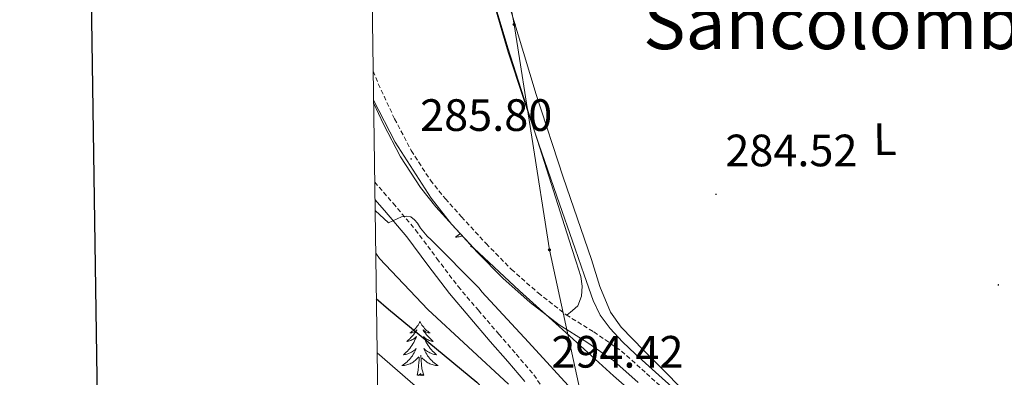
# Model space of a CAD drawing. Units: metres. Extents: x 596958 to 601455, y 4684758 to 4687791.
# Drawn here: x 597767 to 597984, y 4686394 to 4686473 of the extents above; entities that cross this region are included whole.
import ezdxf
from ezdxf.enums import TextEntityAlignment as Align

# ---------------------------------------------------------------- set-up
doc = ezdxf.new("R2010")
doc.units = ezdxf.units.M
doc.header["$MEASUREMENT"] = 0
doc.linetypes.add('TRAZOSX2', pattern=[1.5, 1, -0.5])
for name, color, linetype, lineweight in [('Carátula', 7, 'Continuous', 5), ('Level 13', 5, 'Continuous', 0), ('Level 21', 19, 'Continuous', 0), ('Level 33', 5, 'Continuous', 0), ('Level 35', 92, 'TRAZOSX2', 0), ('Level 36', 19, 'Continuous', 40), ('Level 37', 92, 'Continuous', 0), ('Level 4', 36, 'Continuous', 30), ('Level 41', 19, 'Continuous', 0), ('Level 45', 19, 'Continuous', 0), ('Level 5', 36, 'Continuous', 0), ('Level 61', 19, 'Continuous', 0), ('Level 63', 7, 'Continuous', 0), ('Level 7', 1, 'Continuous', 0)]:
    doc.layers.add(name, color=color, linetype=linetype, lineweight=lineweight)
doc.styles.add('Arial', font='ARIAL.TTF', dxfattribs={"height": 0.2})

# ---------------------------------------------------------------- blocks, each defined once
blk = doc.blocks.new('5PATER')
at = {"layer": 'Carátula', "linetype": 'Continuous', "lineweight": 5}
h = blk.add_hatch(color=250, dxfattribs=at)
edge = h.paths.add_edge_path()
edge.add_ellipse((0, 0), major_axis=(-1.33, -1.34), ratio=0.999422, start_angle=0, end_angle=360)
blk = doc.blocks.new('5PTT')
at = {"layer": 'Carátula', "color": 250, "linetype": 'Continuous', "lineweight": 25}
blk.add_circle((0, 0, 0), 2, dxfattribs=at)

msp = doc.modelspace()

# ---------------------------------------------------------------- linework, layer by layer
at = {"layer": 'Level 13', "color": 5, "linetype": 'Continuous', "lineweight": 0, "ltscale": 0.5}
msp.add_polyline3d([(597873.93, 4686478.73, 284.56), (597880.72, 4686456.17, 284.53), (597886.66, 4686437.92, 284.53), (597892.88, 4686419.76, 284.53), (597894.76, 4686413.82, 284.53), (597897.12, 4686408.11, 284.53), (597899.47, 4686404.78, 284.53), (597904.46, 4686399.64, 284.53), (597909.52, 4686394.6, 284.53), (597914.53, 4686389.42, 284.53), (597919.57, 4686384.24, 284.53), (597924.98, 4686379.25, 284.56), (597931.02, 4686375.08, 284.59), (597936.33, 4686372.11, 284.59), (597941.64, 4686369.13, 284.59), (597947.03, 4686366.2, 284.72), (597952.42, 4686363.28, 284.85), (597958.03, 4686359.4, 284.9), (597963.04, 4686354.7, 284.85), (597970.02, 4686346.69, 284.7), (597976.93, 4686338.64, 284.59), (597984.15, 4686331.1, 284.59)], dxfattribs=at)
at = {"layer": 'Level 21', "color": 19, "linetype": 'TRAZOSX2', "lineweight": 0}
for points in [[(597844.75, 4686461.37, 286.29), (597845.89, 4686458.55, 286.31), (597849.49, 4686450.82, 286.37), (597853.15, 4686443.82, 286.32), (597857.39, 4686437.26, 286.24), (597860.68, 4686433.18, 286.17), (597864.24, 4686429.17, 286.11), (597869.66, 4686423.28, 286.05), (597875.23, 4686417.61, 285.99), (597881.14, 4686412.38, 285.92), (597887.33, 4686407.56, 285.86), (597893.41, 4686403.76, 285.96), (597899.55, 4686399.54, 285.99), (597905.04, 4686394.58, 285.8), (597910.38, 4686389.75, 285.6)], [(597845.09, 4686436.87, 290.23), (597849.15, 4686432.17, 290.34), (597854.11, 4686426.32, 290.53), (597858.82, 4686419.98, 290.87), (597863.51, 4686413.79, 291.3), (597867.96, 4686408.55, 291.77), (597872.47, 4686403.3, 292.39), (597876.31, 4686398.85, 293.39), (597880.19, 4686394.29, 294.43), (597882.46, 4686390.96, 294.79)]]:
    msp.add_polyline3d(points, dxfattribs=at)
at = {"layer": 'Level 21', "color": 19, "linetype": 'Continuous', "lineweight": 0}
for points in [[(597844.85, 4686454.35, 286.33), (597847.05, 4686449.62, 286.37), (597850.79, 4686442.45, 286.32), (597855.18, 4686435.66, 286.24), (597858.6, 4686431.42, 286.17), (597862.22, 4686427.34, 286.11), (597867.69, 4686421.4, 286.05), (597873.35, 4686415.63, 285.99), (597879.4, 4686410.28, 285.92), (597885.77, 4686405.33, 285.86), (597891.92, 4686401.48, 285.96), (597897.86, 4686397.39, 285.99), (597903.21, 4686392.56, 285.8)], [(597845.14, 4686433.02, 290.28), (597847.27, 4686430.56, 290.34), (597852.17, 4686424.78, 290.53), (597856.84, 4686418.49, 290.87), (597861.57, 4686412.24, 291.3), (597866.08, 4686406.94, 291.77), (597870.6, 4686401.68, 292.39), (597874.43, 4686397.24, 293.39), (597878.21, 4686392.78, 294.43)]]:
    msp.add_polyline3d(points, dxfattribs=at)
at = {"layer": 'Level 33', "color": 19, "linetype": 'Continuous', "lineweight": 0, "ltscale": 0.5}
msp.add_polyline3d([(598380.97, 4685927.19, 285.45), (598350.07, 4685932.17, 290.01), (598299.29, 4685987.64, 288.24), (598259.03, 4686031.96, 288.34), (598225.72, 4686072.6, 290.01), (598190.93, 4686114.38, 287.7), (598157.11, 4686153.12, 286.56), (598128.06, 4686184.77, 287.07), (598091.29, 4686228.44, 288.26), (598055.11, 4686257.55, 295.01), (598019.83, 4686282.08, 296.62), (597987.05, 4686311.14, 293.11), (597954.65, 4686335.22, 292.98), (597923.01, 4686360.26, 292.24), (597891.96, 4686383.56, 292.19), (597883.63, 4686421.9, 285.65), (597875.87, 4686471.68, 285.58), (597867.53, 4686515.7, 284.94), (597859.19, 4686555.75, 285.84), (597851.42, 4686601.19, 285.38), (597847.11, 4686640.01, 285.29)], dxfattribs=at)
at = {"layer": 'Level 35', "color": 92, "linetype": 'Continuous', "lineweight": 0, "ltscale": 0.5}
msp.add_polyline3d([(597844.84, 4686454.97, 287.31), (597849.64, 4686445.67, 287.31), (597857.57, 4686433.3, 287.38), (597862.01, 4686427.54, 287.42), (597866.98, 4686422.25, 287.44), (597877.07, 4686412.87, 287.07), (597887.27, 4686403.62, 286.67), (597897.75, 4686394.07, 286.57), (597908.45, 4686384.74, 286.48), (597918.09, 4686377.52, 286.38), (597928.04, 4686370.73, 286.28), (597935.22, 4686365.96, 286.26), (597942.31, 4686361.06, 286.22), (597949.35, 4686355.85, 286.12), (597956.39, 4686350.63, 286.03), (597960.66, 4686345.86, 287.16), (597964.93, 4686341.09, 288.3), (597969.29, 4686334.42, 289.62), (597972.93, 4686327.33, 290.93), (597976.49, 4686321.08, 293.13), (597979.97, 4686314.78, 295.41), (597982.81, 4686308.43, 296.56), (597985.53, 4686301.92, 297.2)], dxfattribs=at)
at = {"layer": 'Level 36', "color": 92, "linetype": 'Continuous', "lineweight": 0}
for points in [[(597868.12, 4686487.72, 285.59), (597874.45, 4686466.48, 285.62), (597881.49, 4686444.46, 285.62), (597888.53, 4686422.44, 285.49), (597889.55, 4686419.24, 285.43), (597890.57, 4686416.04, 285.36), (597890.86, 4686413.89, 285.33), (597890.7, 4686411.69, 285.3), (597889.93, 4686409.52, 285.36), (597888.71, 4686408.49, 285.61), (597887.48, 4686407.47, 285.86)], [(597863.95, 4686425.48, 0.01), (597863.78, 4686425.34, 0.01), (597863.5, 4686425.12, 0.01), (597863.21, 4686424.91, 0.01), (597862.93, 4686424.72, 0.01), (597863.19, 4686424.72, 0.01), (597863.45, 4686424.75, 0.01), (597863.71, 4686424.79, 0.01), (597863.97, 4686424.85, 0.01), (597864.23, 4686424.92, 0.01), (597864.41, 4686424.98, 0.01)], [(597866.29, 4686422.58, 0.01), (597866.36, 4686422.91, 0.01)], [(597866.67, 4686422.58, 0.01), (597866.48, 4686422.53, 0.01), (597866.44, 4686422.69, 0.01), (597866.29, 4686422.58, 0.01)], [(597855.09, 4686406.05, 0.01), (597854.98, 4686405.83, 0.01), (597854.82, 4686405.55, 0.01), (597854.65, 4686405.29, 0.01), (597854.47, 4686405.03, 0.01), (597854.28, 4686404.78, 0.01), (597854.07, 4686404.54, 0.01), (597853.85, 4686404.32, 0.01), (597853.62, 4686404.1, 0.01), (597853.38, 4686403.9, 0.01), (597853.13, 4686403.71, 0.01), (597852.87, 4686403.53, 0.01), (597853.07, 4686403.55, 0.01), (597853.27, 4686403.59, 0.01), (597853.47, 4686403.65, 0.01), (597853.67, 4686403.72, 0.01), (597853.86, 4686403.8, 0.01), (597854.04, 4686403.9, 0.01), (597854.21, 4686404.01, 0.01), (597854.42, 4686404.2, 0.01), (597854.37, 4686404.14, 0.01), (597854.15, 4686403.79, 0.01), (597853.9, 4686403.46, 0.01), (597853.65, 4686403.13, 0.01), (597853.38, 4686402.81, 0.01), (597853.1, 4686402.51, 0.01), (597852.81, 4686402.22, 0.01), (597852.5, 4686401.93, 0.01), (597852.19, 4686401.66, 0.01), (597852.31, 4686401.68, 0.01), (597852.56, 4686401.74, 0.01), (597852.8, 4686401.82, 0.01), (597853.04, 4686401.9, 0.01), (597853.27, 4686402.01, 0.01), (597853.49, 4686402.12, 0.01), (597853.71, 4686402.26, 0.01), (597853.91, 4686402.4, 0.01), (597854.11, 4686402.56, 0.01), (597854.3, 4686402.73, 0.01), (597854.21, 4686402.5, 0.01), (597854.05, 4686402.14, 0.01), (597853.88, 4686401.79, 0.01), (597853.7, 4686401.44, 0.01), (597853.5, 4686401.1, 0.01), (597853.29, 4686400.77, 0.01), (597853.06, 4686400.45, 0.01), (597852.82, 4686400.14, 0.01), (597852.57, 4686399.84, 0.01), (597852.31, 4686399.54, 0.01), (597852.03, 4686399.26, 0.01), (597851.74, 4686398.99, 0.01), (597851.45, 4686398.73, 0.01), (597851.64, 4686398.76, 0.01), (597851.91, 4686398.81, 0.01), (597852.17, 4686398.87, 0.01), (597852.43, 4686398.95, 0.01), (597852.69, 4686399.04, 0.01), (597852.93, 4686399.15, 0.01), (597853.18, 4686399.27, 0.01), (597853.41, 4686399.41, 0.01), (597853.63, 4686399.56, 0.01), (597853.85, 4686399.72, 0.01), (597854.06, 4686399.9, 0.01), (597854.25, 4686400.09, 0.01), (597854.11, 4686399.76, 0.01)], [(597855.09, 4686406.05, 0.01), (597855.2, 4686405.83, 0.01), (597855.35, 4686405.55, 0.01), (597855.52, 4686405.29, 0.01), (597855.7, 4686405.03, 0.01), (597855.9, 4686404.78, 0.01), (597856.11, 4686404.54, 0.01), (597856.32, 4686404.32, 0.01), (597856.55, 4686404.1, 0.01), (597856.79, 4686403.9, 0.01), (597857.05, 4686403.71, 0.01), (597857.31, 4686403.53, 0.01), (597857.11, 4686403.55, 0.01), (597856.9, 4686403.59, 0.01), (597856.7, 4686403.64, 0.01), (597856.51, 4686403.71, 0.01), (597856.32, 4686403.8, 0.01), (597856.14, 4686403.9, 0.01), (597855.97, 4686404.01, 0.01), (597855.76, 4686404.2, 0.01), (597855.8, 4686404.14, 0.01), (597856.03, 4686403.79, 0.01), (597856.27, 4686403.46, 0.01), (597856.53, 4686403.13, 0.01), (597856.8, 4686402.81, 0.01), (597857.08, 4686402.51, 0.01), (597857.37, 4686402.21, 0.01), (597857.67, 4686401.93, 0.01), (597857.99, 4686401.66, 0.01), (597857.86, 4686401.68, 0.01), (597857.62, 4686401.74, 0.01), (597857.37, 4686401.81, 0.01), (597857.14, 4686401.9, 0.01), (597856.91, 4686402, 0.01), (597856.68, 4686402.12, 0.01), (597856.47, 4686402.25, 0.01), (597856.26, 4686402.4, 0.01), (597856.06, 4686402.56, 0.01), (597855.88, 4686402.73, 0.01), (597855.97, 4686402.5, 0.01), (597856.12, 4686402.14, 0.01), (597856.29, 4686401.79, 0.01), (597856.48, 4686401.44, 0.01), (597856.68, 4686401.1, 0.01), (597856.89, 4686400.77, 0.01), (597857.12, 4686400.45, 0.01), (597857.35, 4686400.14, 0.01), (597857.61, 4686399.83, 0.01), (597857.87, 4686399.54, 0.01), (597858.15, 4686399.26, 0.01), (597858.43, 4686398.99, 0.01), (597858.73, 4686398.73, 0.01), (597858.53, 4686398.76, 0.01), (597858.27, 4686398.8, 0.01), (597858, 4686398.87, 0.01), (597857.74, 4686398.95, 0.01), (597857.49, 4686399.04, 0.01), (597857.24, 4686399.15, 0.01), (597857, 4686399.27, 0.01), (597856.77, 4686399.41, 0.01), (597856.54, 4686399.56, 0.01), (597856.33, 4686399.72, 0.01), (597856.12, 4686399.9, 0.01), (597855.92, 4686400.09, 0.01), (597856.07, 4686399.76, 0.01)], [(597854.11, 4686399.76, 0.01), (597853.96, 4686399.44, 0.01), (597853.79, 4686399.13, 0.01), (597853.6, 4686398.82, 0.01), (597853.41, 4686398.52, 0.01), (597853.2, 4686398.24, 0.01), (597852.97, 4686397.96, 0.01), (597852.74, 4686397.69, 0.01), (597852.49, 4686397.43, 0.01), (597852.23, 4686397.19, 0.01), (597851.97, 4686396.95, 0.01), (597851.69, 4686396.73, 0.01), (597851.4, 4686396.52, 0.01), (597851.11, 4686396.33, 0.01), (597851.37, 4686396.34, 0.01), (597851.64, 4686396.37, 0.01), (597851.9, 4686396.41, 0.01), (597852.16, 4686396.46, 0.01), (597852.41, 4686396.54, 0.01), (597852.66, 4686396.62, 0.01), (597852.91, 4686396.73, 0.01), (597853.14, 4686396.84, 0.01), (597853.37, 4686396.97, 0.01), (597853.6, 4686397.12, 0.01), (597853.81, 4686397.28, 0.01), (597854.01, 4686397.45, 0.01), (597854.86, 4686398.24, 0.01)], [(597856.07, 4686399.76, 0.01), (597856.22, 4686399.44, 0.01), (597856.39, 4686399.13, 0.01), (597856.57, 4686398.82, 0.01), (597856.77, 4686398.52, 0.01), (597856.98, 4686398.24, 0.01), (597857.2, 4686397.96, 0.01), (597857.44, 4686397.69, 0.01), (597857.68, 4686397.43, 0.01), (597857.94, 4686397.19, 0.01), (597858.21, 4686396.95, 0.01), (597858.49, 4686396.73, 0.01), (597858.78, 4686396.52, 0.01), (597859.07, 4686396.33, 0.01), (597858.8, 4686396.34, 0.01), (597858.54, 4686396.36, 0.01), (597858.28, 4686396.41, 0.01), (597858.02, 4686396.46, 0.01), (597857.76, 4686396.54, 0.01), (597857.51, 4686396.62, 0.01), (597857.27, 4686396.73, 0.01), (597857.03, 4686396.84, 0.01), (597856.8, 4686396.97, 0.01), (597856.58, 4686397.12, 0.01), (597856.37, 4686397.28, 0.01), (597856.16, 4686397.45, 0.01), (597855.51, 4686398.07, 0.01)], [(597854.47, 4686394.2, 0.01), (597854.71, 4686395.31, 0.01), (597854.83, 4686397.06, 0.01), (597854.87, 4686397.49, 0.01), (597854.94, 4686398.21, 0.01)], [(597855.94, 4686394.2, 0.01), (597855.51, 4686395.64, 0.01), (597855.42, 4686396.54, 0.01), (597855.37, 4686397.49, 0.01), (597855.27, 4686398.65, 0.01)], [(597855.94, 4686394.2, 0.01), (597855.77, 4686394.13, 0.01), (597855.75, 4686394.37, 0.01), (597855.56, 4686394.14, 0.01), (597855.43, 4686394.35, 0.01), (597855.31, 4686394.24, 0.01), (597855.04, 4686394.19, 0.01), (597855.24, 4686394.58, 0.01), (597854.85, 4686394.2, 0.01), (597854.67, 4686394.14, 0.01), (597854.63, 4686394.31, 0.01), (597854.47, 4686394.2, 0.01)]]:
    msp.add_polyline3d(points, dxfattribs=at)
at = {"layer": 'Level 4', "color": 36, "linetype": 'Continuous', "lineweight": 30}
msp.add_polyline3d([(597845.45, 4686411.13, 300.01), (597848.17, 4686408.76, 300.01), (597867.63, 4686392.66, 300.01), (597872.53, 4686387.45, 300.01), (597873.58, 4686385.88, 300.01), (597874.22, 4686384.57, 300.01), (597874.41, 4686383.54, 300.01), (597878.51, 4686368.95, 300.01), (597879.15, 4686367.48, 300.01), (597880.05, 4686366.04, 300.01), (597883.95, 4686361.34, 300.01), (597885.45, 4686360.06, 300.01), (597886.16, 4686359.64, 300.01), (597900.01, 4686352.06, 300.01), (597912.49, 4686343.64, 300.01), (597923.5, 4686336.28, 300.01), (597936.84, 4686326.87, 300.01), (597945.32, 4686319.06, 300.01), (597957.93, 4686308.02, 300.01), (597970.28, 4686298.93, 300.01), (597984.49, 4686289.91, 300.01)], dxfattribs=at)
at = {"layer": 'Level 5', "color": 36, "linetype": 'Continuous', "lineweight": 0}
for points in [[(597868.84, 4686485.04, 285.01), (597873.77, 4686468.05, 285.01), (597874.51, 4686465.53, 285.01), (597877.87, 4686455.51, 285.01), (597881.22, 4686445.48, 285.01), (597885.24, 4686433.78, 285.01), (597889.32, 4686422.09, 285.01), (597891.28, 4686416.41, 285.01), (597893.25, 4686410.73, 285.01), (597894.81, 4686407.46, 285.01), (597897, 4686404.52, 285.01), (597899.75, 4686401.6, 285.01), (597902.63, 4686398.83, 285.01), (597907.03, 4686394.9, 285.01), (597911.4, 4686390.96, 285.01)], [(597845.18, 4686430.61, 290.01), (597848.12, 4686427.86, 290.01), (597850.99, 4686429.21, 290.01), (597852.08, 4686429.3, 290.01), (597853.07, 4686429.18, 290.01), (597853.9, 4686428.54, 290.01), (597854.51, 4686427.8, 290.01), (597855.18, 4686426.71, 290.01), (597856.65, 4686424.95, 290.01), (597857.55, 4686424.12, 290.01), (597868.14, 4686413.4, 290.01), (597868.75, 4686412.6, 290.01), (597878.99, 4686401.53, 290.01), (597889.42, 4686390.17, 290.01), (597890.48, 4686389.27, 290.01), (597902.8, 4686379.42, 290.01), (597916.01, 4686370.33, 290.01), (597926.56, 4686362.46, 290.01), (597941.09, 4686352.8, 290.01), (597953.38, 4686342.46, 290.01), (597965.6, 4686332.74, 290.01), (597977.83, 4686322.5, 290.01), (597991.14, 4686311.07, 290.01)], [(597845.31, 4686421.18, 295.01), (597846.19, 4686419.99, 295.01), (597856.85, 4686408.73, 295.01), (597874.61, 4686392.25, 295.01)], [(597845.62, 4686399.15, 305.01), (597857.39, 4686388.89, 305.01), (597858.38, 4686388.38, 305.01), (597861.87, 4686385.94, 305.01), (597863.31, 4686384.63, 305.01), (597867.76, 4686379.45, 305.01), (597868.01, 4686378.49, 305.01), (597868.24, 4686376.54, 305.01), (597870.25, 4686360.73, 305.01), (597870.61, 4686359.99, 305.01), (597872.91, 4686356.54, 305.01), (597874.19, 4686355.1, 305.01), (597878.29, 4686351.58, 305.01), (597879.37, 4686350.94, 305.01), (597893.45, 4686343.8, 305.01), (597907.47, 4686336.57, 305.01), (597922.6, 4686328.15, 305.01), (597936.62, 4686318.13, 305.01), (597948.94, 4686308.69, 305.01), (597961.29, 4686298.29, 305.01), (597973.64, 4686287.73, 305.01), (597985.55, 4686276.98, 305.01)]]:
    msp.add_polyline3d(points, dxfattribs=at)
at = {"layer": 'Level 61', "color": 19, "linetype": 'Continuous', "lineweight": 0}
msp.add_polyline3d([(597830.57, 4687477.35, 0.01), (601263.3, 4687526.12, 0.01), (601296.72, 4685212.97, 0.01), (597862.84, 4685164.19, 0.01), (597830.57, 4687477.35, 0.01)], close=True, dxfattribs=at)
at = {"layer": 'Level 63', "linetype": 'Continuous', "lineweight": 30}
msp.add_polyline3d([(597766.79, 4687526.5, -0.24), (597803.12, 4685111.79, -0.24), (601357.69, 4685165.29, -0.24), (601321.41, 4687576.99, -0.24), (597766.79, 4687526.5, -0.24)], dxfattribs=at)

# ---------------------------------------------------------------- block references
at = {"layer": 'Level 33', "color": 19, "linetype": 'Continuous', "lineweight": 30, "xscale": 0.09999983015004542, "yscale": 0.09999983015004542}
for p in [(597875.87, 4686471.68, 285.58), (597883.63, 4686421.9, 285.65)]:
    msp.add_blockref('5PTT', p, dxfattribs=at)
at = {"layer": 'Level 7', "color": 19, "linetype": 'Continuous', "lineweight": 0}
for p, xscale, yscale, rotation in [((597853.13, 4686441.97, 285.81), 0.1000000096268485, 0.1000000096268485, 0.6333874563023099), ((597920.38, 4686434.16, 284.53), 0.09999986066062594, 0.09999986066062594, 0.4650477350819607), ((597982.65, 4686414.15, 284.53), 0.09999986066062594, 0.09999986066062594, 0.4650477350819607)]:
    msp.add_blockref('5PATER', p, dxfattribs=dict(at, xscale=xscale, yscale=yscale, rotation=rotation))

# ---------------------------------------------------------------- texts
at = {"layer": 'Level 37', "color": 92, "linetype": 'Continuous', "lineweight": 0, "style": 'Arial'}
msp.add_text('L', height=7, rotation=0.4648, dxfattribs=at).set_placement((597957.63, 4686446.32, 284.53), align=Align.MIDDLE_CENTER)
at = {"layer": 'Level 41', "color": 19, "linetype": 'Continuous', "lineweight": 0, "style": 'Arial'}
for s, p in [('285.80', (597855.11, 4686445.97, 285.81)), ('284.52', (597922.43, 4686438.16, 284.53)), ('294.42', (597884.05, 4686393.69, 294.42))]:
    msp.add_text(s, height=7, dxfattribs=at).set_placement(p, align=Align.BOTTOM_LEFT)
at = {"layer": 'Level 45', "color": 19, "linetype": 'Continuous', "lineweight": 0, "style": 'Arial'}
msp.add_text('Sancolombar', height=11.5, dxfattribs=at).set_placement((597953.49, 4686471.97, 284.76), align=Align.MIDDLE_CENTER)

doc.saveas('drawing.dxf')
